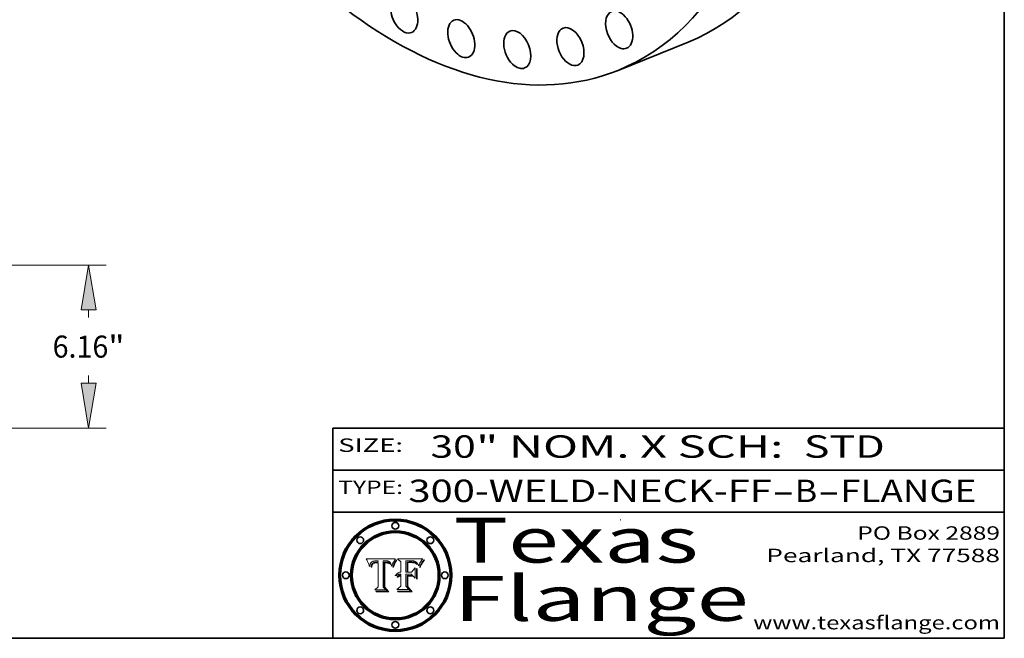
# Model space of a CAD drawing. Extents: x 0 to 10.8, y 0 to 8.2.
# Drawn here: x 6.4 to 10.8, y 0.2 to 3 of the extents above; entities that cross this region are included whole.
import ezdxf
from ezdxf.enums import TextEntityAlignment as Align

# ---------------------------------------------------------------- set-up
doc = ezdxf.new("R2010")
doc.units = 0
doc.header["$MEASUREMENT"] = 0
doc.layers.get('0').update_dxf_attribs({"lineweight": 13})
doc.layers.add('1', color=7, linetype='Continuous', lineweight=13)
doc.styles.get("Standard").update_dxf_attribs({"font": 'isocp.shx'})

# ---------------------------------------------------------------- blocks, each defined once
blk = doc.blocks.new('BLOCK1')
at = {"color": 7, "lineweight": 13, "ltscale": 0.03937}
for s, p, p2 in [('300-WELD-NECK-FF', (8.08831, 0.858248), (9.71117, 0.858248)), ('B', (9.814218, 0.858248), (9.914218, 0.858248)), ('FLANGE', (10.017266, 0.858248), (10.624886, 0.858248)), ('-', (9.712694, 0.858248), (9.812694, 0.858248)), ('-', (9.915742, 0.858248), (10.015742, 0.858248))]:
    blk.add_text(s, height=0.1, dxfattribs=at).set_placement(p, p2, align=Align.FIT)
blk = doc.blocks.new('BLOCK2')
at = {"color": 7, "lineweight": 13, "ltscale": 0.03937}
for s, p, p2 in [('30', (8.187119, 1.055967), (8.388644, 1.055967)), ('" NOM. X SCH: ', (8.390168, 1.055967), (9.809979, 1.055967)), (' STD', (9.811503, 1.055967), (10.216075, 1.055967))]:
    blk.add_text(s, height=0.1, dxfattribs=at).set_placement(p, p2, align=Align.FIT)
blk = doc.blocks.new('BLOCK3')
at = {"color": 7, "lineweight": 13, "ltscale": 0.03937}
for s, p, p2 in [('PO Box 2889', (10.093103, 0.689966), (10.730818, 0.689966)), ('Pearland, TX 77588', (9.686702, 0.589966), (10.730818, 0.589966)), ('www.texasflange.com', (9.628644, 0.289966), (10.730818, 0.289966))]:
    blk.add_text(s, height=0.06, dxfattribs=at).set_placement(p, p2, align=Align.FIT)
blk = doc.blocks.new('BLOCK4')
at = {"color": 7, "lineweight": 13, "ltscale": 0.03937}
for s, p, p2 in [('Texas', (8.289209, 0.587871), (9.383692, 0.587871)), ('Flange', (8.289209, 0.327871), (9.608945, 0.327871))]:
    blk.add_text(s, height=0.2, dxfattribs=at).set_placement(p, p2, align=Align.FIT)
blk = doc.blocks.new('BLOCK5')
at = {"color": 7, "lineweight": 5, "ltscale": 0.00324}
blk.add_line((8.029831, 0.605292), (7.900255, 0.604209), dxfattribs=at)
at = {"color": 7, "lineweight": 5, "ltscale": 0.000103}
blk.add_line((7.900255, 0.604209), (7.902151, 0.600546), dxfattribs=at)
at = {"color": 7, "lineweight": 5, "ltscale": 0.0001}
blk.add_line((7.902151, 0.600546), (7.903945, 0.596951), dxfattribs=at)
at = {"color": 7, "lineweight": 5, "ltscale": 9.8e-05}
blk.add_line((7.903945, 0.596951), (7.905638, 0.593424), dxfattribs=at)
at = {"color": 7, "lineweight": 5, "ltscale": 9.5e-05}
for p, q in [((7.905638, 0.593424), (7.907229, 0.589967)), ((7.913659, 0.573722), (7.915938, 0.570681))]:
    blk.add_line(p, q, dxfattribs=at)
at = {"color": 7, "lineweight": 5, "ltscale": 9.3e-05}
blk.add_line((7.907229, 0.589967), (7.908719, 0.58658), dxfattribs=at)
at = {"color": 7, "lineweight": 5, "ltscale": 9e-05}
blk.add_line((7.908719, 0.58658), (7.910106, 0.583262), dxfattribs=at)
at = {"color": 7, "lineweight": 5, "ltscale": 8.7e-05}
blk.add_line((7.910106, 0.583262), (7.911392, 0.580013), dxfattribs=at)
at = {"color": 7, "lineweight": 5, "ltscale": 8.5e-05}
blk.add_line((7.911392, 0.580013), (7.912577, 0.576833), dxfattribs=at)
at = {"color": 7, "lineweight": 5, "ltscale": 8.2e-05}
blk.add_line((7.912577, 0.576833), (7.913659, 0.573722), dxfattribs=at)
at = {"color": 7, "lineweight": 5, "ltscale": 6.6e-05}
blk.add_line((7.915938, 0.570681), (7.916123, 0.573306), dxfattribs=at)
at = {"color": 7, "lineweight": 5, "ltscale": 6.2e-05}
for p, q in [((7.916123, 0.573306), (7.916418, 0.575775)), ((8.011871, 0.576531), (8.012525, 0.574142)), ((7.921734, 0.569565), (7.921454, 0.567111))]:
    blk.add_line(p, q, dxfattribs=at)
at = {"color": 7, "lineweight": 5, "ltscale": 5.9e-05}
for p, q in [((7.916418, 0.575775), (7.916824, 0.578087)), ((8.011163, 0.578771), (8.011871, 0.576531))]:
    blk.add_line(p, q, dxfattribs=at)
at = {"color": 7, "lineweight": 5, "ltscale": 5.5e-05}
for p, q in [((7.916824, 0.578087), (7.917339, 0.580242)), ((7.922543, 0.574013), (7.922096, 0.571866)), ((7.951177, 0.595142), (7.953361, 0.594908)), ((7.988236, 0.595943), (7.990431, 0.595799))]:
    blk.add_line(p, q, dxfattribs=at)
at = {"color": 7, "lineweight": 5, "ltscale": 5.2e-05}
for p, q in [((7.917339, 0.580242), (7.917966, 0.58224)), ((7.923073, 0.576006), (7.922543, 0.574013)), ((7.990431, 0.595799), (7.992506, 0.595562)), ((8.014802, 0.574562), (8.015467, 0.576534))]:
    blk.add_line(p, q, dxfattribs=at)
at = {"color": 7, "lineweight": 5, "ltscale": 5e-05}
for p, q in [((7.917966, 0.58224), (7.918703, 0.584081)), ((7.938912, 0.589269), (7.936934, 0.588921)), ((7.94287, 0.595557), (7.944881, 0.595532)), ((8.008726, 0.584579), (8.009591, 0.582795))]:
    blk.add_line(p, q, dxfattribs=at)
at = {"color": 7, "lineweight": 5, "ltscale": 4.7e-05}
for p, q in [((7.918703, 0.584081), (7.919549, 0.585767)), ((7.936934, 0.588921), (7.935095, 0.588473)), ((7.994457, 0.595229), (7.996287, 0.5948)), ((8.007806, 0.586212), (8.008726, 0.584579)), ((8.01683, 0.580272), (8.017528, 0.582038))]:
    blk.add_line(p, q, dxfattribs=at)
at = {"color": 7, "lineweight": 5, "ltscale": 4.5e-05}
for p, q in [((7.919549, 0.585767), (7.920506, 0.587294)), ((7.92513, 0.573132), (7.925573, 0.574872)), ((7.935095, 0.588473), (7.933397, 0.587925)), ((7.937799, 0.586203), (7.939577, 0.586511)), ((7.996287, 0.5948), (7.997995, 0.594276))]:
    blk.add_line(p, q, dxfattribs=at)
at = {"color": 7, "lineweight": 5, "ltscale": 4.3e-05}
for p, q in [((7.920506, 0.587294), (7.921574, 0.588665)), ((7.92516, 0.581064), (7.924381, 0.579533)), ((7.997995, 0.594276), (7.99958, 0.593658)), ((8.018954, 0.58536), (8.019684, 0.586917))]:
    blk.add_line(p, q, dxfattribs=at)
at = {"color": 7, "lineweight": 5, "ltscale": 4.2e-05}
for p, q in [((7.921574, 0.588665), (7.922751, 0.58988)), ((7.922751, 0.58988), (7.924063, 0.590958)), ((7.925573, 0.574872), (7.926092, 0.57648)), ((7.933397, 0.587925), (7.931839, 0.587279)), ((7.936151, 0.585809), (7.937799, 0.586203)), ((8.00581, 0.589025), (8.006836, 0.587694)), ((8.019684, 0.586917), (8.020426, 0.588405))]:
    blk.add_line(p, q, dxfattribs=at)
at = {"color": 7, "lineweight": 5, "ltscale": 5.8e-05}
for p, q in [((7.922096, 0.571866), (7.921734, 0.569565)), ((7.985918, 0.595991), (7.988236, 0.595943))]:
    blk.add_line(p, q, dxfattribs=at)
at = {"color": 7, "lineweight": 5, "ltscale": 4.8e-05}
for p, q in [((7.923684, 0.577847), (7.923073, 0.576006)), ((7.924766, 0.571259), (7.92513, 0.573132)), ((7.927152, 0.592775), (7.92893, 0.593513)), ((7.939577, 0.586511), (7.941484, 0.58673))]:
    blk.add_line(p, q, dxfattribs=at)
at = {"color": 7, "lineweight": 5, "ltscale": 4.6e-05}
for p, q in [((7.924381, 0.579533), (7.923684, 0.577847)), ((7.92553, 0.591923), (7.927152, 0.592775)), ((8.017528, 0.582038), (8.018235, 0.583734))]:
    blk.add_line(p, q, dxfattribs=at)
at = {"color": 7, "lineweight": 5, "ltscale": 4.4e-05}
for p, q in [((7.924063, 0.590958), (7.92553, 0.591923)), ((8.006836, 0.587694), (8.007806, 0.586212)), ((8.018235, 0.583734), (8.018954, 0.58536)), ((8.029019, 0.60375), (8.029831, 0.605292))]:
    blk.add_line(p, q, dxfattribs=at)
at = {"color": 7, "lineweight": 5, "ltscale": 4.1e-05}
for p, q in [((7.926023, 0.582444), (7.92516, 0.581064)), ((7.99958, 0.593658), (8.001043, 0.592944))]:
    blk.add_line(p, q, dxfattribs=at)
at = {"color": 7, "lineweight": 5, "ltscale": 3.9e-05}
for p, q in [((7.926968, 0.58367), (7.926023, 0.582444)), ((8.001043, 0.592944), (8.002384, 0.592136))]:
    blk.add_line(p, q, dxfattribs=at)
at = {"color": 7, "lineweight": 5, "ltscale": 7.7e-05}
blk.add_line((7.926092, 0.57648), (7.92736, 0.579297), dxfattribs=at)
at = {"color": 7, "lineweight": 5, "ltscale": 7.4e-05}
blk.add_line((7.929138, 0.585687), (7.926968, 0.58367), dxfattribs=at)
at = {"color": 7, "lineweight": 5, "ltscale": 6.9e-05}
for p, q in [((7.92736, 0.579297), (7.928935, 0.581582)), ((7.930843, 0.583356), (7.93324, 0.584759))]:
    blk.add_line(p, q, dxfattribs=at)
at = {"color": 7, "lineweight": 5, "ltscale": 5.1e-05}
for p, q in [((7.92893, 0.593513), (7.930864, 0.594138)), ((7.941484, 0.58673), (7.943519, 0.58686)), ((7.944881, 0.595532), (7.946936, 0.595454)), ((8.015467, 0.576534), (8.016143, 0.578438)), ((7.924478, 0.569252), (7.924766, 0.571259))]:
    blk.add_line(p, q, dxfattribs=at)
at = {"color": 7, "lineweight": 5, "ltscale": 6.5e-05}
blk.add_line((7.928935, 0.581582), (7.930843, 0.583356), dxfattribs=at)
at = {"color": 7, "lineweight": 5, "ltscale": 3.8e-05}
for p, q in [((7.930418, 0.586532), (7.929138, 0.585687)), ((7.93324, 0.584759), (7.93463, 0.585327)), ((8.002384, 0.592136), (8.003601, 0.591231)), ((8.003601, 0.591231), (8.004733, 0.590204))]:
    blk.add_line(p, q, dxfattribs=at)
at = {"color": 7, "lineweight": 5, "ltscale": 4e-05}
for p, q in [((7.931839, 0.587279), (7.930418, 0.586532)), ((7.93463, 0.585327), (7.936151, 0.585809)), ((8.004733, 0.590204), (8.00581, 0.589025)), ((8.020426, 0.588405), (8.021177, 0.589826))]:
    blk.add_line(p, q, dxfattribs=at)
at = {"color": 7, "lineweight": 5, "ltscale": 5.4e-05}
for p, q in [((7.930864, 0.594138), (7.932953, 0.594648)), ((7.943519, 0.58686), (7.945682, 0.586905)), ((7.949034, 0.595323), (7.951177, 0.595142)), ((8.014147, 0.572519), (8.014802, 0.574562)), ((7.924266, 0.567111), (7.924478, 0.569252))]:
    blk.add_line(p, q, dxfattribs=at)
at = {"color": 7, "lineweight": 5, "ltscale": 5.7e-05}
for p, q in [((7.932953, 0.594648), (7.9352, 0.595046)), ((7.943286, 0.589667), (7.941029, 0.589518)), ((8.012525, 0.574142), (8.014147, 0.572519))]:
    blk.add_line(p, q, dxfattribs=at)
at = {"color": 7, "lineweight": 5, "ltscale": 6e-05}
for p, q in [((7.9352, 0.595046), (7.9376, 0.595331)), ((7.945682, 0.589716), (7.943286, 0.589667))]:
    blk.add_line(p, q, dxfattribs=at)
at = {"color": 7, "lineweight": 5, "ltscale": 6.4e-05}
blk.add_line((7.9376, 0.595331), (7.940158, 0.5955), dxfattribs=at)
at = {"color": 7, "lineweight": 5, "ltscale": 5.3e-05}
for p, q in [((7.941029, 0.589518), (7.938912, 0.589269)), ((7.946936, 0.595454), (7.949034, 0.595323)), ((8.009591, 0.582795), (8.010404, 0.580859))]:
    blk.add_line(p, q, dxfattribs=at)
at = {"color": 7, "lineweight": 5, "ltscale": 6.8e-05}
blk.add_line((7.940158, 0.5955), (7.94287, 0.595557), dxfattribs=at)
at = {"color": 7, "lineweight": 5, "ltscale": 0.000162}
blk.add_line((7.952171, 0.589608), (7.945682, 0.589716), dxfattribs=at)
at = {"color": 7, "lineweight": 5, "ltscale": 0.000192}
blk.add_line((7.945682, 0.586905), (7.953361, 0.586796), dxfattribs=at)
at = {"color": 7, "lineweight": 5, "ltscale": 0.000136}
blk.add_line((7.953361, 0.594908), (7.952171, 0.589608), dxfattribs=at)
at = {"color": 7, "lineweight": 5, "ltscale": 0.00269}
blk.add_line((7.953361, 0.586796), (7.953361, 0.479178), dxfattribs=at)
at = {"color": 7, "lineweight": 5, "ltscale": 0.002931}
blk.add_line((7.974885, 0.478313), (7.976183, 0.595557), dxfattribs=at)
at = {"color": 7, "lineweight": 5, "ltscale": 4.9e-05}
for p, q in [((7.976183, 0.595557), (7.97813, 0.595713)), ((7.97813, 0.595713), (7.980077, 0.595835)), ((7.980077, 0.595835), (7.982024, 0.59592)), ((7.982024, 0.59592), (7.983971, 0.595973)), ((7.983971, 0.595973), (7.985918, 0.595991)), ((7.992506, 0.595562), (7.994457, 0.595229)), ((8.016143, 0.578438), (8.01683, 0.580272))]:
    blk.add_line(p, q, dxfattribs=at)
at = {"color": 7, "lineweight": 5, "ltscale": 5.6e-05}
blk.add_line((8.010404, 0.580859), (8.011163, 0.578771), dxfattribs=at)
at = {"color": 7, "lineweight": 5, "ltscale": 0.0004}
blk.add_line((8.021177, 0.589826), (8.029019, 0.60375), dxfattribs=at)
at = {"color": 7, "lineweight": 5, "ltscale": 7e-05}
blk.add_line((7.921454, 0.567111), (7.924266, 0.567111), dxfattribs=at)
at = {"color": 7, "lineweight": 5, "ltscale": 0.000493}
blk.add_line((7.953361, 0.479178), (7.93822, 0.466523), dxfattribs=at)
at = {"color": 7, "lineweight": 5, "ltscale": 0.001236}
blk.add_line((7.93822, 0.466523), (7.987647, 0.466523), dxfattribs=at)
at = {"color": 7, "lineweight": 5, "ltscale": 0.000434}
blk.add_line((7.987647, 0.466523), (7.974885, 0.478313), dxfattribs=at)
blk = doc.blocks.new('BLOCK6')
at = {"color": 7, "lineweight": 5, "ltscale": 0.000505}
blk.add_line((8.03978, 0.605292), (8.054382, 0.591339), dxfattribs=at)
at = {"color": 7, "lineweight": 5, "ltscale": 0.002807}
blk.add_line((8.152051, 0.605292), (8.03978, 0.605292), dxfattribs=at)
at = {"color": 7, "lineweight": 5, "ltscale": 0.001141}
blk.add_line((8.054382, 0.591339), (8.054382, 0.545696), dxfattribs=at)
at = {"color": 7, "lineweight": 5, "ltscale": 0.001265}
blk.add_line((8.076014, 0.545696), (8.076014, 0.596315), dxfattribs=at)
at = {"color": 7, "lineweight": 5, "ltscale": 0.0001}
blk.add_line((8.076014, 0.596315), (8.080016, 0.596207), dxfattribs=at)
at = {"color": 7, "lineweight": 5, "ltscale": 0.000262}
blk.add_line((8.080016, 0.596207), (8.090507, 0.596099), dxfattribs=at)
at = {"color": 7, "lineweight": 5, "ltscale": 7.8e-05}
for p, q in [((8.085749, 0.590474), (8.082612, 0.590366)), ((8.117954, 0.587933), (8.115029, 0.588965))]:
    blk.add_line(p, q, dxfattribs=at)
at = {"color": 7, "lineweight": 5, "ltscale": 0.001117}
blk.add_line((8.082612, 0.590366), (8.082612, 0.545696), dxfattribs=at)
at = {"color": 7, "lineweight": 5, "ltscale": 6.7e-05}
for p, q in [((8.085316, 0.587445), (8.087994, 0.58764)), ((8.120915, 0.584246), (8.123219, 0.582873)), ((8.036938, 0.537626), (8.03538, 0.535451)), ((8.043013, 0.542615), (8.040755, 0.541208))]:
    blk.add_line(p, q, dxfattribs=at)
at = {"color": 7, "lineweight": 5, "ltscale": 0.001044}
blk.add_line((8.085316, 0.545696), (8.085316, 0.587445), dxfattribs=at)
at = {"color": 7, "lineweight": 5, "ltscale": 6.8e-05}
for p, q in [((8.088465, 0.590591), (8.085749, 0.590474)), ((8.122807, 0.58518), (8.120546, 0.586671))]:
    blk.add_line(p, q, dxfattribs=at)
at = {"color": 7, "lineweight": 5, "ltscale": 6.3e-05}
for p, q in [((8.087994, 0.58764), (8.090491, 0.587792)), ((8.09689, 0.587987), (8.099417, 0.587969)), ((8.126338, 0.581511), (8.124737, 0.583461)), ((8.127607, 0.579333), (8.126338, 0.581511))]:
    blk.add_line(p, q, dxfattribs=at)
at = {"color": 7, "lineweight": 5, "ltscale": 7e-05}
for p, q in [((8.091251, 0.590682), (8.088465, 0.590591)), ((8.130044, 0.580736), (8.131463, 0.578313))]:
    blk.add_line(p, q, dxfattribs=at)
at = {"color": 7, "lineweight": 5, "ltscale": 5.8e-05}
for p, q in [((8.090491, 0.587792), (8.092805, 0.5879)), ((8.110827, 0.595125), (8.113085, 0.594648)), ((8.134311, 0.572844), (8.135177, 0.575007))]:
    blk.add_line(p, q, dxfattribs=at)
at = {"color": 7, "lineweight": 5, "ltscale": 0.000154}
blk.add_line((8.090507, 0.596099), (8.096672, 0.596207), dxfattribs=at)
at = {"color": 7, "lineweight": 5, "ltscale": 7.1e-05}
for p, q in [((8.094107, 0.590747), (8.091251, 0.590682)), ((8.102909, 0.596033), (8.10574, 0.595817)), ((8.113329, 0.586844), (8.116087, 0.586202)), ((8.140617, 0.587735), (8.14189, 0.590261))]:
    blk.add_line(p, q, dxfattribs=at)
at = {"color": 7, "lineweight": 5, "ltscale": 5.3e-05}
for p, q in [((8.092805, 0.5879), (8.094938, 0.587964)), ((8.104068, 0.587826), (8.106191, 0.5877)), ((8.124398, 0.58835), (8.125804, 0.586758)), ((8.136889, 0.57926), (8.137697, 0.581201))]:
    blk.add_line(p, q, dxfattribs=at)
at = {"color": 7, "lineweight": 5, "ltscale": 7.3e-05}
blk.add_line((8.097032, 0.590786), (8.094107, 0.590747), dxfattribs=at)
at = {"color": 7, "lineweight": 5, "ltscale": 4.9e-05}
for p, q in [((8.094938, 0.587964), (8.09689, 0.587987)), ((8.122994, 0.589734), (8.124398, 0.58835)), ((8.137697, 0.581201), (8.138474, 0.583019)), ((8.148372, 0.600311), (8.149522, 0.601895)), ((8.038381, 0.532799), (8.04004, 0.533868)), ((8.047222, 0.536498), (8.049152, 0.536744)), ((8.052347, 0.531458), (8.050394, 0.531249))]:
    blk.add_line(p, q, dxfattribs=at)
at = {"color": 7, "lineweight": 5, "ltscale": 8e-05}
for p, q in [((8.096672, 0.596207), (8.099887, 0.596163)), ((8.054382, 0.545696), (8.051189, 0.545309))]:
    blk.add_line(p, q, dxfattribs=at)
at = {"color": 7, "lineweight": 5, "ltscale": 7.5e-05}
for p, q in [((8.100026, 0.590798), (8.097032, 0.590786)), ((8.131463, 0.578313), (8.132887, 0.575682))]:
    blk.add_line(p, q, dxfattribs=at)
at = {"color": 7, "lineweight": 5, "ltscale": 6e-05}
blk.add_line((8.099417, 0.587969), (8.101811, 0.587915), dxfattribs=at)
at = {"color": 7, "lineweight": 5, "ltscale": 7.6e-05}
for p, q in [((8.099887, 0.596163), (8.102909, 0.596033)), ((8.051189, 0.545309), (8.048231, 0.544665))]:
    blk.add_line(p, q, dxfattribs=at)
at = {"color": 7, "lineweight": 5, "ltscale": 0.000106}
blk.add_line((8.104273, 0.590684), (8.100026, 0.590798), dxfattribs=at)
at = {"color": 7, "lineweight": 5, "ltscale": 5.6e-05}
for p, q in [((8.101811, 0.587915), (8.104068, 0.587826)), ((8.136049, 0.577196), (8.136889, 0.57926))]:
    blk.add_line(p, q, dxfattribs=at)
at = {"color": 7, "lineweight": 5, "ltscale": 9.8e-05}
blk.add_line((8.108189, 0.59034), (8.104273, 0.590684), dxfattribs=at)
at = {"color": 7, "lineweight": 5, "ltscale": 6.6e-05}
for p, q in [((8.10574, 0.595817), (8.108379, 0.595514)), ((8.118538, 0.585356), (8.120915, 0.584246)), ((8.128628, 0.582951), (8.130044, 0.580736)), ((8.03873, 0.539544), (8.036938, 0.537626)), ((8.040755, 0.541208), (8.03873, 0.539544))]:
    blk.add_line(p, q, dxfattribs=at)
at = {"color": 7, "lineweight": 5, "ltscale": 5e-05}
for p, q in [((8.106191, 0.5877), (8.108179, 0.58754)), ((8.11515, 0.594086), (8.117024, 0.593438)), ((8.049152, 0.536744), (8.051138, 0.536826))]:
    blk.add_line(p, q, dxfattribs=at)
at = {"color": 7, "lineweight": 5, "ltscale": 4.7e-05}
for p, q in [((8.108179, 0.58754), (8.110031, 0.587343)), ((8.032967, 0.530337), (8.033725, 0.528606))]:
    blk.add_line(p, q, dxfattribs=at)
at = {"color": 7, "lineweight": 5, "ltscale": 9.1e-05}
blk.add_line((8.111775, 0.589767), (8.108189, 0.59034), dxfattribs=at)
at = {"color": 7, "lineweight": 5, "ltscale": 6.2e-05}
blk.add_line((8.108379, 0.595514), (8.110827, 0.595125), dxfattribs=at)
at = {"color": 7, "lineweight": 5, "ltscale": 4.3e-05}
for p, q in [((8.110031, 0.587343), (8.111747, 0.587112)), ((8.118707, 0.592701), (8.120198, 0.591881)), ((8.120198, 0.591881), (8.121594, 0.59091)), ((8.13922, 0.584714), (8.139935, 0.586286))]:
    blk.add_line(p, q, dxfattribs=at)
at = {"color": 7, "lineweight": 5, "ltscale": 4e-05}
for p, q in [((8.111747, 0.587112), (8.113329, 0.586844)), ((8.139935, 0.586286), (8.140617, 0.587735)), ((8.048048, 0.527603), (8.049571, 0.528042)), ((8.049571, 0.528042), (8.051134, 0.528356)), ((8.051134, 0.528356), (8.052737, 0.528543)), ((8.052773, 0.536748), (8.054382, 0.53661)), ((8.045129, 0.526349), (8.046567, 0.527039)), ((8.046567, 0.527039), (8.048048, 0.527603))]:
    blk.add_line(p, q, dxfattribs=at)
at = {"color": 7, "lineweight": 5, "ltscale": 8.4e-05}
blk.add_line((8.115029, 0.588965), (8.111775, 0.589767), dxfattribs=at)
at = {"color": 7, "lineweight": 5, "ltscale": 5.4e-05}
for p, q in [((8.113085, 0.594648), (8.11515, 0.594086)), ((8.150747, 0.603555), (8.152051, 0.605292)), ((8.033725, 0.528606), (8.035222, 0.530168))]:
    blk.add_line(p, q, dxfattribs=at)
at = {"color": 7, "lineweight": 5, "ltscale": 6.5e-05}
for p, q in [((8.116087, 0.586202), (8.118538, 0.585356)), ((8.124737, 0.583461), (8.122807, 0.58518))]:
    blk.add_line(p, q, dxfattribs=at)
at = {"color": 7, "lineweight": 5, "ltscale": 4.6e-05}
for p, q in [((8.117024, 0.593438), (8.118707, 0.592701)), ((8.121594, 0.59091), (8.122994, 0.589734)), ((8.138474, 0.583019), (8.13922, 0.584714)), ((8.1473, 0.598802), (8.148372, 0.600311)), ((8.048522, 0.530904), (8.046733, 0.53042)), ((8.039021, 0.52592), (8.037725, 0.524604))]:
    blk.add_line(p, q, dxfattribs=at)
at = {"color": 7, "lineweight": 5, "ltscale": 7.2e-05}
for p, q in [((8.120546, 0.586671), (8.117954, 0.587933)), ((8.125449, 0.581235), (8.127607, 0.579333)), ((8.034058, 0.533022), (8.032967, 0.530337)), ((8.048231, 0.544665), (8.045504, 0.543768))]:
    blk.add_line(p, q, dxfattribs=at)
at = {"color": 7, "lineweight": 5, "ltscale": 6.9e-05}
for p, q in [((8.123219, 0.582873), (8.125449, 0.581235)), ((8.143089, 0.592394), (8.144543, 0.594729)), ((8.03538, 0.535451), (8.034058, 0.533022)), ((8.045504, 0.543768), (8.043013, 0.542615))]:
    blk.add_line(p, q, dxfattribs=at)
at = {"color": 7, "lineweight": 5, "ltscale": 5.7e-05}
blk.add_line((8.125804, 0.586758), (8.127215, 0.584958), dxfattribs=at)
at = {"color": 7, "lineweight": 5, "ltscale": 6.1e-05}
for p, q in [((8.127215, 0.584958), (8.128628, 0.582951)), ((8.14189, 0.590261), (8.143089, 0.592394))]:
    blk.add_line(p, q, dxfattribs=at)
at = {"color": 7, "lineweight": 5, "ltscale": 7.9e-05}
blk.add_line((8.132887, 0.575682), (8.134311, 0.572844), dxfattribs=at)
at = {"color": 7, "lineweight": 5, "ltscale": 5.9e-05}
blk.add_line((8.135177, 0.575007), (8.136049, 0.577196), dxfattribs=at)
at = {"color": 7, "lineweight": 5, "ltscale": 3.8e-05}
blk.add_line((8.144543, 0.594729), (8.145386, 0.596012), dxfattribs=at)
at = {"color": 7, "lineweight": 5, "ltscale": 4.1e-05}
for p, q in [((8.145386, 0.596012), (8.146304, 0.597369)), ((8.051138, 0.536826), (8.052773, 0.536748)), ((8.052737, 0.528543), (8.054382, 0.528606)), ((8.042372, 0.524592), (8.04373, 0.525533)), ((8.04373, 0.525533), (8.045129, 0.526349))]:
    blk.add_line(p, q, dxfattribs=at)
at = {"color": 7, "lineweight": 5, "ltscale": 4.4e-05}
for p, q in [((8.146304, 0.597369), (8.1473, 0.598802)), ((8.03978, 0.522333), (8.041057, 0.523526))]:
    blk.add_line(p, q, dxfattribs=at)
at = {"color": 7, "lineweight": 5, "ltscale": 5.2e-05}
for p, q in [((8.149522, 0.601895), (8.150747, 0.603555)), ((8.035222, 0.530168), (8.036774, 0.531566))]:
    blk.add_line(p, q, dxfattribs=at)
at = {"color": 7, "lineweight": 5, "ltscale": 5.1e-05}
for p, q in [((8.036774, 0.531566), (8.038381, 0.532799)), ((8.054382, 0.531527), (8.052347, 0.531458))]:
    blk.add_line(p, q, dxfattribs=at)
at = {"color": 7, "lineweight": 5, "ltscale": 4.8e-05}
for p, q in [((8.04004, 0.533868), (8.041754, 0.534771)), ((8.041754, 0.534771), (8.043522, 0.535512)), ((8.043522, 0.535512), (8.045345, 0.536087)), ((8.045345, 0.536087), (8.047222, 0.536498)), ((8.050394, 0.531249), (8.048522, 0.530904))]:
    blk.add_line(p, q, dxfattribs=at)
at = {"color": 7, "lineweight": 5, "ltscale": 4.5e-05}
for p, q in [((8.041859, 0.528135), (8.0404, 0.527097)), ((8.043403, 0.529035), (8.041859, 0.528135)), ((8.045027, 0.529796), (8.043403, 0.529035)), ((8.046733, 0.53042), (8.045027, 0.529796)), ((8.0404, 0.527097), (8.039021, 0.52592))]:
    blk.add_line(p, q, dxfattribs=at)
at = {"color": 7, "lineweight": 5, "ltscale": 0.000127}
blk.add_line((8.054382, 0.53661), (8.054382, 0.531527), dxfattribs=at)
at = {"color": 7, "lineweight": 5, "ltscale": 0.001163}
blk.add_line((8.054382, 0.528606), (8.054382, 0.482097), dxfattribs=at)
at = {"color": 7, "lineweight": 5, "ltscale": 0.000165}
blk.add_line((8.082612, 0.545696), (8.076014, 0.545696), dxfattribs=at)
at = {"color": 7, "lineweight": 5, "ltscale": 0.001363}
blk.add_line((8.076014, 0.482097), (8.076014, 0.53661), dxfattribs=at)
at = {"color": 7, "lineweight": 5, "ltscale": 0.000619}
blk.add_line((8.076014, 0.53661), (8.100782, 0.53661), dxfattribs=at)
at = {"color": 7, "lineweight": 5, "ltscale": 0.000408}
blk.add_line((8.101647, 0.545696), (8.085316, 0.545696), dxfattribs=at)
at = {"color": 7, "lineweight": 5, "ltscale": 0.000639}
blk.add_line((8.100782, 0.53661), (8.118953, 0.518655), dxfattribs=at)
at = {"color": 7, "lineweight": 5, "ltscale": 0.000629}
blk.add_line((8.118953, 0.563975), (8.101647, 0.545696), dxfattribs=at)
at = {"color": 7, "lineweight": 5, "ltscale": 0.001133}
blk.add_line((8.118953, 0.518655), (8.118953, 0.563975), dxfattribs=at)
at = {"color": 7, "lineweight": 5, "ltscale": 7.7e-05}
blk.add_line((8.037725, 0.524604), (8.03978, 0.522333), dxfattribs=at)
at = {"color": 7, "lineweight": 5, "ltscale": 4.2e-05}
blk.add_line((8.041057, 0.523526), (8.042372, 0.524592), dxfattribs=at)
at = {"color": 7, "lineweight": 5, "ltscale": 0.000564}
blk.add_line((8.054382, 0.482097), (8.036753, 0.468038), dxfattribs=at)
at = {"color": 7, "lineweight": 5, "ltscale": 0.001328}
blk.add_line((8.036753, 0.468038), (8.089859, 0.468038), dxfattribs=at)
at = {"color": 7, "lineweight": 5, "ltscale": 0.000493}
blk.add_line((8.089859, 0.468038), (8.076014, 0.482097), dxfattribs=at)
blk = doc.blocks.new('BLOCK20')
at = {"color": 7, "lineweight": 13, "ltscale": 0.03937}
for p, q in [((15.478901, 6.16), (27.484287, 6.16)), ((20.1664, 0), (27.484287, 0))]:
    blk.add_line(p, q, dxfattribs=at)
at = {"color": 7, "lineweight": 13, "ltscale": 0.007345}
for p, q in [((26.817884, 4.173564), (26.817884, 4.467365)), ((26.817884, 1.692635), (26.817884, 1.986436))]:
    blk.add_line(p, q, dxfattribs=at)
at = {"color": 7, "lineweight": 13, "ltscale": 0.03937}
for points in [[(27.099989, 4.467365), (26.817884, 6.16), (26.535779, 4.467365)], [(26.535779, 1.692635), (26.817884, 0), (27.099989, 1.692635)]]:
    blk.add_lwpolyline(points, close=True, dxfattribs=at)
for points in [[(27.099989, 4.467365), (26.817884, 6.16), (27.099989, 4.467365), (26.535779, 4.467365)], [(26.535779, 1.692635), (26.817884, 0), (26.535779, 1.692635), (27.099989, 1.692635)]]:
    blk.add_solid(points, dxfattribs=at)
for s, p, p2 in [('6.16', (25.459162, 2.663499), (27.56574, 2.663499)), ('"', (27.565743, 2.663499), (28.176608, 2.663499))]:
    blk.add_text(s, height=0.833001, dxfattribs=at).set_placement(p, p2, align=Align.FIT)

msp = doc.modelspace()

# ---------------------------------------------------------------- linework, layer by layer
at = {"color": 7, "lineweight": 35, "ltscale": 0.008442}
msp.add_line((9.024536, 2.785531), (9.337697, 2.911866), dxfattribs=at)
at = {"color": 7, "lineweight": 13, "ltscale": 0.03937}
for points in [[(8.029831, 0.605292), (8.029019, 0.60375), (8.021177, 0.589826), (8.020426, 0.588405), (8.019684, 0.586917), (8.018954, 0.58536), (8.018235, 0.583734), (8.017528, 0.582038), (8.01683, 0.580272), (8.016143, 0.578438), (8.015467, 0.576534), (8.014802, 0.574562), (8.014147, 0.572519), (8.012525, 0.574142), (8.011871, 0.576531), (8.011163, 0.578771), (8.010404, 0.580859), (8.009591, 0.582795), (8.008726, 0.584579), (8.007806, 0.586212), (8.006836, 0.587694), (8.00581, 0.589025), (8.004733, 0.590204), (8.003601, 0.591231), (8.002384, 0.592136), (8.001043, 0.592944), (7.99958, 0.593658), (7.997995, 0.594276), (7.996287, 0.5948), (7.994457, 0.595229), (7.992506, 0.595562), (7.990431, 0.595799), (7.988236, 0.595943), (7.985918, 0.595991), (7.983971, 0.595973), (7.982024, 0.59592), (7.980077, 0.595835), (7.97813, 0.595713), (7.976183, 0.595557), (7.974885, 0.478313), (7.987647, 0.466523), (7.93822, 0.466523), (7.953361, 0.479178), (7.953361, 0.586796), (7.945682, 0.586905), (7.943519, 0.58686), (7.941484, 0.58673), (7.939577, 0.586511), (7.937799, 0.586203), (7.936151, 0.585809), (7.93463, 0.585327), (7.93324, 0.584759), (7.930843, 0.583356), (7.928935, 0.581582), (7.92736, 0.579297), (7.926092, 0.57648), (7.925573, 0.574872), (7.92513, 0.573132), (7.924766, 0.571259), (7.924478, 0.569252), (7.924266, 0.567111), (7.921454, 0.567111), (7.921734, 0.569565), (7.922096, 0.571866), (7.922543, 0.574013), (7.923073, 0.576006), (7.923684, 0.577847), (7.924381, 0.579533), (7.92516, 0.581064), (7.926023, 0.582444), (7.926968, 0.58367), (7.929138, 0.585687), (7.930418, 0.586532), (7.931839, 0.587279), (7.933397, 0.587925), (7.935095, 0.588473), (7.936934, 0.588921), (7.938912, 0.589269), (7.941029, 0.589518), (7.943286, 0.589667), (7.945682, 0.589716), (7.952171, 0.589608), (7.953361, 0.594908), (7.951177, 0.595142), (7.949034, 0.595323), (7.946936, 0.595454), (7.944881, 0.595532), (7.94287, 0.595557), (7.940158, 0.5955), (7.9376, 0.595331), (7.9352, 0.595046), (7.932953, 0.594648), (7.930864, 0.594138), (7.92893, 0.593513), (7.927152, 0.592775), (7.92553, 0.591923), (7.924063, 0.590958), (7.922751, 0.58988), (7.921574, 0.588665), (7.920506, 0.587294), (7.919549, 0.585767), (7.918703, 0.584081), (7.917966, 0.58224), (7.917339, 0.580242), (7.916824, 0.578087), (7.916418, 0.575775), (7.916123, 0.573306), (7.915938, 0.570681), (7.913659, 0.573722), (7.912577, 0.576833), (7.911392, 0.580013), (7.910106, 0.583262), (7.908719, 0.58658), (7.907229, 0.589967), (7.905638, 0.593424), (7.903945, 0.596951), (7.902151, 0.600546), (7.900255, 0.604209)], [(8.007766, 0.581604), (8.006072, 0.582632), (8.004322, 0.583551), (8.002516, 0.584363), (8.000652, 0.585066), (7.998734, 0.58566), (7.996758, 0.586148), (7.994728, 0.586526), (7.992641, 0.586796), (7.990496, 0.586959), (7.988297, 0.587013), (7.986785, 0.586983), (7.985234, 0.586896), (7.983644, 0.586751), (7.983538, 0.477987), (8.000735, 0.457653), (7.945466, 0.457653), (7.942978, 0.460574), (7.994786, 0.460574), (7.980293, 0.477123), (7.980293, 0.589826), (7.986134, 0.589934), (7.988171, 0.589916), (7.990086, 0.589866), (7.991879, 0.589782), (7.993549, 0.589665), (7.995098, 0.589514), (7.997828, 0.589112), (8.000069, 0.588575), (8.001862, 0.587888), (8.003455, 0.586953), (8.004886, 0.585755), (8.006157, 0.584294), (8.007269, 0.582567)], [(8.036644, 0.598478), (8.035144, 0.596448), (8.033629, 0.594168), (8.032099, 0.591638), (8.030552, 0.588855), (8.028992, 0.585822), (8.027416, 0.582539), (8.025824, 0.579005), (8.024219, 0.575219), (8.022597, 0.571182), (8.020961, 0.566895), (8.018149, 0.567869), (8.020069, 0.573183), (8.021652, 0.577253), (8.023227, 0.581049), (8.024791, 0.584573), (8.026342, 0.587825), (8.027884, 0.590802), (8.029413, 0.593508), (8.030933, 0.595943), (8.032442, 0.598104), (8.03394, 0.599991)], [(8.03978, 0.605292), (8.152051, 0.605292), (8.150747, 0.603555), (8.149522, 0.601895), (8.148372, 0.600311), (8.1473, 0.598802), (8.146304, 0.597369), (8.145386, 0.596012), (8.144543, 0.594729), (8.143089, 0.592394), (8.14189, 0.590261), (8.140617, 0.587735), (8.139935, 0.586286), (8.13922, 0.584714), (8.138474, 0.583019), (8.137697, 0.581201), (8.136889, 0.57926), (8.136049, 0.577196), (8.135177, 0.575007), (8.134311, 0.572844), (8.132887, 0.575682), (8.131463, 0.578313), (8.130044, 0.580736), (8.128628, 0.582951), (8.127215, 0.584958), (8.125804, 0.586758), (8.124398, 0.58835), (8.122994, 0.589734), (8.121594, 0.59091), (8.120198, 0.591881), (8.118707, 0.592701), (8.117024, 0.593438), (8.11515, 0.594086), (8.113085, 0.594648), (8.110827, 0.595125), (8.108379, 0.595514), (8.10574, 0.595817), (8.102909, 0.596033), (8.099887, 0.596163), (8.096672, 0.596207), (8.090507, 0.596099), (8.080016, 0.596207), (8.076014, 0.596315), (8.076014, 0.545696), (8.082612, 0.545696), (8.082612, 0.590366), (8.085749, 0.590474), (8.088465, 0.590591), (8.091251, 0.590682), (8.094107, 0.590747), (8.097032, 0.590786), (8.100026, 0.590798), (8.104273, 0.590684), (8.108189, 0.59034), (8.111775, 0.589767), (8.115029, 0.588965), (8.117954, 0.587933), (8.120546, 0.586671), (8.122807, 0.58518), (8.124737, 0.583461), (8.126338, 0.581511), (8.127607, 0.579333), (8.125449, 0.581235), (8.123219, 0.582873), (8.120915, 0.584246), (8.118538, 0.585356), (8.116087, 0.586202), (8.113329, 0.586844), (8.111747, 0.587112), (8.110031, 0.587343), (8.108179, 0.58754), (8.106191, 0.5877), (8.104068, 0.587826), (8.101811, 0.587915), (8.099417, 0.587969), (8.09689, 0.587987), (8.094938, 0.587964), (8.092805, 0.5879), (8.090491, 0.587792), (8.087994, 0.58764), (8.085316, 0.587445), (8.085316, 0.545696), (8.101647, 0.545696), (8.118953, 0.563975), (8.118953, 0.518655), (8.100782, 0.53661), (8.076014, 0.53661), (8.076014, 0.482097), (8.089859, 0.468038), (8.036753, 0.468038), (8.054382, 0.482097), (8.054382, 0.528606), (8.052737, 0.528543), (8.051134, 0.528356), (8.049571, 0.528042), (8.048048, 0.527603), (8.046567, 0.527039), (8.045129, 0.526349), (8.04373, 0.525533), (8.042372, 0.524592), (8.041057, 0.523526), (8.03978, 0.522333), (8.037725, 0.524604), (8.039021, 0.52592), (8.0404, 0.527097), (8.041859, 0.528135), (8.043403, 0.529035), (8.045027, 0.529796), (8.046733, 0.53042), (8.048522, 0.530904), (8.050394, 0.531249), (8.052347, 0.531458), (8.054382, 0.531527), (8.054382, 0.53661), (8.052773, 0.536748), (8.051138, 0.536826), (8.049152, 0.536744), (8.047222, 0.536498), (8.045345, 0.536087), (8.043522, 0.535512), (8.041754, 0.534771), (8.04004, 0.533868), (8.038381, 0.532799), (8.036774, 0.531566), (8.035222, 0.530168), (8.033725, 0.528606), (8.032967, 0.530337), (8.034058, 0.533022), (8.03538, 0.535451), (8.036938, 0.537626), (8.03873, 0.539544), (8.040755, 0.541208), (8.043013, 0.542615), (8.045504, 0.543768), (8.048231, 0.544665), (8.051189, 0.545309), (8.054382, 0.545696), (8.054382, 0.591339)], [(8.160271, 0.598694), (8.157292, 0.595112), (8.154542, 0.59159), (8.152022, 0.588129), (8.149732, 0.584729), (8.147671, 0.581388), (8.145838, 0.578109), (8.144234, 0.57489), (8.142862, 0.571733), (8.141717, 0.568634), (8.140802, 0.565596), (8.138531, 0.567111), (8.139469, 0.570503), (8.140637, 0.573882), (8.142038, 0.577251), (8.14367, 0.58061), (8.145533, 0.583958), (8.147629, 0.587294), (8.149955, 0.590619), (8.152513, 0.593936), (8.155303, 0.597239), (8.158324, 0.600533)], [(8.107488, 0.527525), (8.085316, 0.527525), (8.085316, 0.481233), (8.104352, 0.457653), (8.041727, 0.457653), (8.039024, 0.460574), (8.098295, 0.460574), (8.082612, 0.479934), (8.082612, 0.530445), (8.104352, 0.530445)], [(8.126849, 0.560189), (8.126849, 0.513464), (8.124036, 0.515087), (8.124036, 0.561812)]]:
    msp.add_lwpolyline(points, close=True, dxfattribs=at)
at = {"color": 7, "lineweight": 70, "ltscale": 0.03937}
for radius in [0.2475, 0.195]:
    msp.add_circle((8.029755, 0.53125), radius, dxfattribs=at)
at = {"color": 7, "lineweight": 35, "ltscale": 0.03937}
for centre in [(8.029755, 0.7525), (7.873308, 0.687697), (8.186202, 0.687697), (7.808505, 0.53125), (8.251005, 0.53125), (7.873308, 0.374803), (8.186202, 0.374803), (8.029755, 0.31)]:
    msp.add_circle(centre, 0.015, dxfattribs=at)
for centre, major_axis, start_param, end_param in [((8.162498, 4.922261), (0.862005, -2.136744), 3.14161853, 6.28321118), ((8.475658, 5.048596), (0.862005, -2.136744), 0.00002587, 1.99842421), ((8.162498, 4.922261), (0.862005, -2.136744), 0.00002587, 1.99842421), ((8.069235, 3.036732), (0.033154, -0.082182), 0.00002587, 3.14161853), ((8.069235, 3.036732), (0.033154, -0.082182), 3.14161853, 5.14001686), ((9.029781, 2.966322), (0.033154, -0.082182), 3.14163203, 5.83814856), ((9.029781, 2.966322), (0.033154, -0.082182), 0.00003937, 3.14163203), ((8.324247, 2.927186), (0.033154, -0.082182), 3.14162155, 5.31454979), ((8.324247, 2.927186), (0.033154, -0.082182), 0.00002889, 3.14162155), ((8.069235, 3.036732), (0.033154, -0.082182), 5.14001686, 6.28321118), ((8.574345, 2.878259), (0.033154, -0.082182), 3.14155222, 5.48908271), ((8.574345, 2.878259), (0.033154, -0.082182), 6.28314487, 9.42473752), ((8.811929, 2.891438), (0.033154, -0.082182), 3.14158506, 5.66361564), ((8.811929, 2.891438), (0.033154, -0.082182), 6.28317771, 9.42477036), ((8.324247, 2.927186), (0.033154, -0.082182), 5.31454979, 6.2832142), ((9.029781, 2.966322), (0.033154, -0.082182), 5.83814856, 6.28322468), ((8.574345, 2.878259), (0.033154, -0.082182), 5.48908271, 6.28314487), ((8.811929, 2.891438), (0.033154, -0.082182), 5.66361564, 6.28317771)]:
    msp.add_ellipse(centre, major_axis=major_axis, ratio=0.616564, start_param=start_param, end_param=end_param, dxfattribs=at)
at = {"color": 7, "lineweight": 13, "ltscale": 0.03937}
msp.add_ellipse((8.162498, 4.922261), major_axis=(0.71459, -1.771332), ratio=0.616564, start_param=5.83346152, end_param=9.87450175, dxfattribs=at)
at = {"color": 7, "lineweight": 5, "ltscale": 0.03937}
msp.add_point((8.029755, 0.53125), dxfattribs=at)
at = {"layer": '1', "color": 7, "lineweight": 35, "ltscale": 0.03937}
for p, q in [((10.75, 8.25), (10.75, 0.25)), ((7.75, 1.1875), (10.75, 1.1875)), ((7.75, 1.1875), (7.75, 0.25)), ((7.75, 1), (10.75, 1)), ((7.75, 0.8125), (10.75, 0.8125)), ((0.25, 0.25), (10.75, 0.25))]:
    msp.add_line(p, q, dxfattribs=at)
at = {"layer": '1', "color": 7, "lineweight": 35, "ltscale": 3.2e-05}
msp.add_line((9.035676, 0.778761), (9.036922, 0.778449), dxfattribs=at)

# ---------------------------------------------------------------- block references
at = {"lineweight": 0, "xscale": 0.118157, "yscale": 0.118157, "zscale": 0.118157}
msp.add_blockref('BLOCK20', (3.490845, 1.18827), dxfattribs=at)
at = {"lineweight": 0}
for name in ['BLOCK2', 'BLOCK1', 'BLOCK4', 'BLOCK3', 'BLOCK5', 'BLOCK6']:
    msp.add_blockref(name, (0, 0), dxfattribs=at)

# ---------------------------------------------------------------- texts
at = {"color": 7, "lineweight": 13, "ltscale": 0.03937}
for s, p, p2 in [('SIZE:', (7.774762, 1.08216), (8.064134, 1.08216)), ('TYPE:', (7.774762, 0.894218), (8.064134, 0.894218))]:
    msp.add_text(s, height=0.06, dxfattribs=at).set_placement(p, p2, align=Align.FIT)

doc.saveas('drawing.dxf')
